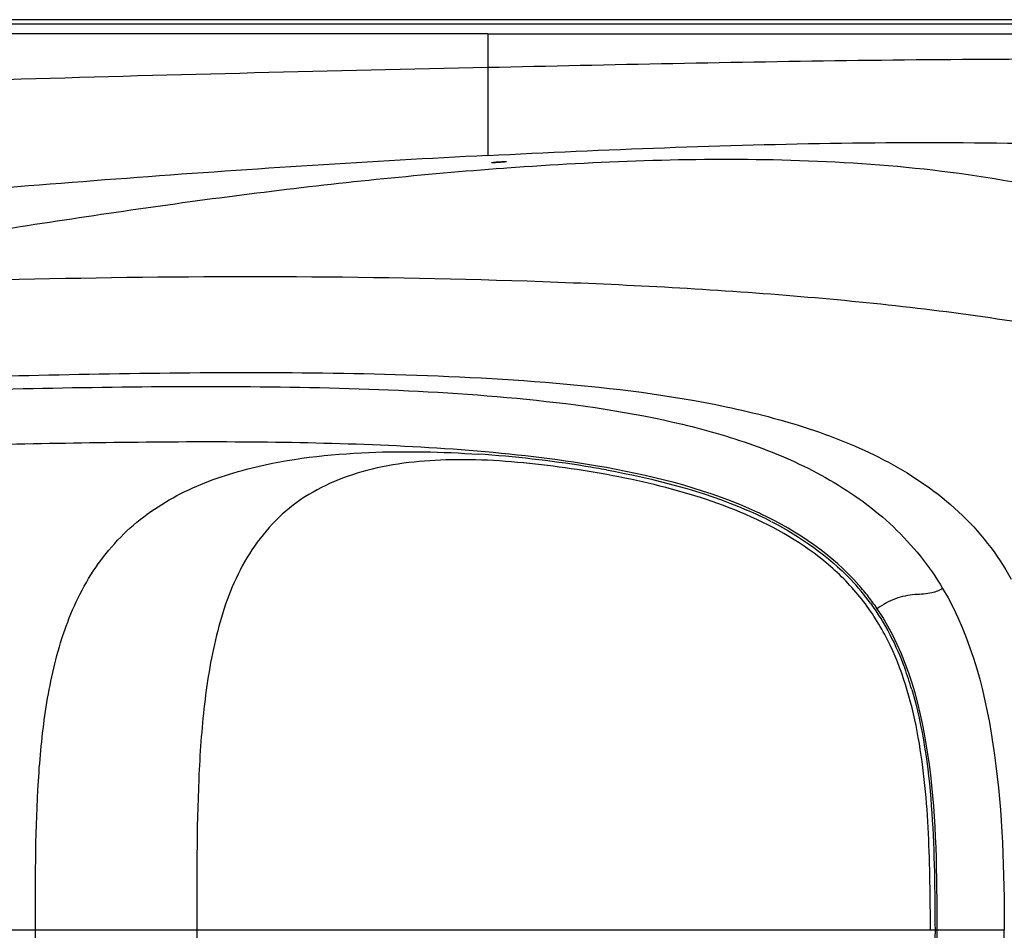
# Model space of a CAD drawing. Units: millimetres. Extents: x 390 to 2093, y 1325 to 2128.
# Drawn here: x 1035 to 1467, y 1728 to 2128 of the extents above; entities that cross this region are included whole.
import ezdxf

# ---------------------------------------------------------------- set-up
doc = ezdxf.new("R2010")
doc.units = ezdxf.units.MM
doc.header["$LTSCALE"] = 61.468
doc.layers.get('0').update_dxf_attribs({"linetype": 'CONTINUOUS'})
doc.layers.add('_SURFACE', color=7, linetype='CONTINUOUS')
doc.layers.add('DATUM_AXIS', color=7, linetype='CONTINUOUS')

msp = doc.modelspace()

# ---------------------------------------------------------------- linework, layer by layer
at = {"color": 7, "linetype": 'Continuous'}
for p, q in [((2079.17, 2128.44), (401.33, 2128.44)), ((1240.25, 2122.19), (401.33, 2122.19)), ((1240.25, 2122.19), (1240.25, 2107.52)), ((1240.25, 2122.19), (2079.17, 2122.19)), ((1240.25, 2107.52), (1240.25, 2068.78)), ((1247.21, 2063.26), (1248.69, 2063.36)), ((1222.13, 1935.04), (1221.86, 1935.03)), ((1436.81, 1731.34), (1436.82, 1728.44)), ((1041.5, 1728.44), (759.63, 1728.44)), ((1112.38, 1728.44), (1041.5, 1728.44)), ((1434.82, 1728.42), (1112.38, 1728.47)), ((1437.82, 1728.44), (1436.82, 1728.44))]:
    msp.add_line(p, q, dxfattribs=at)
for centre, radius, start, end in [((1228.54, 1713.25), 221.88, 90.3564, 91.6572), ((1228.66, 1695.24), 239.9, 89.1561, 90.3565), ((1201.63, 1424.73), 514.01, 80.8668, 86.1398), ((1210.33, 1479.16), 458.89, 79.6821, 80.8605), ((1212.58, 1491.88), 446.97, 79.7058, 80.2226), ((1284.11, 1750.29), 177.17, 62.8201, 66.7262), ((1283.81, 1749.48), 179.03, 64.6406, 65.1673), ((1323.9, 1810.27), 104.76, 36.1512, 43.5589), ((1324.74, 1810.95), 104.68, 37.6694, 41.336), ((1324.75, 1810.96), 104.67, 34.1395, 37.6715), ((1280.2, 1790.94), 152.65, 16.4484, 20.144)]:
    msp.add_arc(centre, radius, start, end, dxfattribs=at)
for points, knots in [([(1240.25, 2107.52), (1294.52, 2108.74), (1403.06, 2111.06), (1565.88, 2111.75), (1701.62, 2107.11), (1810.18, 2095.24), (1864.12, 2083.92), (1890.67, 2075.79)], [0, 0, 0, 0, 0.249305, 0.498606, 0.747866, 0.872486, 1, 1, 1, 1]), ([(830.42, 2092.7), (898.6, 2097.55), (1035.25, 2103.02), (1171.91, 2105.99), (1240.25, 2107.52)], [0, 0, 0, 0, 0.499986, 1, 1, 1, 1]), ([(1240.25, 2068.78), (1292.05, 2071.4), (1369.82, 2074.55), (1473.58, 2074.65), (1551.36, 2071.65), (1628.87, 2064.57), (1705.77, 2051.97), (1780.43, 2033.27), (1828.67, 2014), (1849.6, 1999.95)], [0, 0, 0, 0, 0.250898, 0.376348, 0.501793, 0.627228, 0.752651, 0.87805, 1, 1, 1, 1]), ([(1240.25, 2068.78), (1188.94, 2066.18), (1086.39, 2059.66), (949.9, 2048.01), (864.55, 2041.16), (830.42, 2038.29)], [0, 0, 0, 0, 0.374994, 0.749998, 1, 1, 1, 1]), ([(1248.69, 2063.36), (1288.87, 2066.27), (1350.12, 2068.72), (1432.02, 2063.91), (1493.77, 2054.03), (1553.46, 2035.55), (1608.63, 2005.95), (1655.39, 1963.93), (1677.37, 1927.76), (1685.04, 1908.44)], [0, 0, 0, 0, 0.244407, 0.371004, 0.49713, 0.622818, 0.748305, 0.873931, 1, 1, 1, 1]), ([(830.42, 2010.24), (847.82, 2011.72), (882.59, 2014.92), (951.83, 2024.14), (1038.05, 2038.4), (1142.14, 2053.5), (1212.06, 2060.68), (1247.21, 2063.26)], [0, 0, 0, 0, 0.124601, 0.249213, 0.498538, 0.748409, 1, 1, 1, 1]), ([(1652.25, 1908.44), (1648.42, 1916.11), (1639.32, 1930.9), (1619.77, 1948.06), (1597.47, 1961.06), (1565.85, 1974.56), (1524.43, 1986.31), (1473.8, 1995.92), (1422.7, 2002.67), (1352.94, 2009.24), (1228.01, 2015.77), (1047.48, 2016.15), (902.82, 2010.1), (830.42, 2005.23)], [0, 0, 0, 0, 0.030246, 0.06047, 0.090736, 0.121018, 0.181572, 0.242159, 0.302759, 0.363361, 0.489336, 0.743992, 1, 1, 1, 1]), ([(910.25, 1968.34), (957.46, 1969.94), (1028.26, 1972.26), (1123.15, 1973.72), (1196.01, 1973.18), (1270.34, 1969.72), (1332.98, 1962.07), (1381.82, 1949.55), (1416.9, 1935.19), (1448.39, 1913.79), (1464.34, 1893.67), (1470.24, 1882.61)], [0, 0, 0, 0, 0.241576, 0.362309, 0.485427, 0.614162, 0.742866, 0.80724, 0.871585, 0.935858, 1, 1, 1, 1]), ([(910.25, 1962.77), (956.54, 1964.34), (1025.98, 1966.51), (1118.59, 1967.63), (1188.07, 1966.69), (1257.41, 1962.68), (1314.88, 1954.45), (1359.43, 1941.57), (1391.21, 1927.24), (1419.54, 1906.77), (1434.31, 1888.54), (1440.18, 1878.6)], [0, 0, 0, 0, 0.250143, 0.37521, 0.500274, 0.625323, 0.750299, 0.8128, 0.875261, 0.937661, 1, 1, 1, 1]), ([(1288.48, 1932.36), (1269.83, 1935.57), (1232.13, 1939.77), (1156.47, 1943.38), (1061.74, 1942.83), (948.16, 1939.83), (872.43, 1937.53), (834.58, 1935.99)], [0, 0, 0, 0, 0.12496, 0.249945, 0.499928, 0.749948, 1, 1, 1, 1]), ([(1136.12, 1931.44), (1153.05, 1935.66), (1186.66, 1939.38), (1220.2, 1938.66), (1236.24, 1937.57)], [0, 0, 0, 0, 0.520641, 1, 1, 1, 1]), ([(1221.86, 1935.03), (1209.43, 1934.65), (1185.73, 1931.99), (1153.41, 1917.34), (1131.72, 1891.19), (1120.62, 1860.12), (1115.26, 1827.73), (1112.28, 1783.73), (1112.38, 1750.55), (1112.38, 1728.42)], [0, 0, 0, 0, 0.13902, 0.264089, 0.386316, 0.507322, 0.629231, 0.752501, 1, 1, 1, 1]), ([(1434.82, 1728.47), (1434.76, 1742.62), (1434.5, 1770.93), (1430.75, 1813.22), (1421.3, 1847.76), (1406.83, 1872.24), (1387.49, 1893.08), (1356.67, 1911.53), (1316.16, 1924.41), (1274.46, 1932.14), (1246.29, 1934.9), (1232.19, 1935.11)], [0, 0, 0, 0, 0.125255, 0.250431, 0.375332, 0.437856, 0.500366, 0.625119, 0.750193, 0.875212, 1, 1, 1, 1]), ([(1041.5, 1728.44), (1041.5, 1749), (1041.46, 1779.87), (1044.88, 1820.87), (1050.61, 1851.23), (1061.62, 1880.23), (1080.54, 1905.16), (1106.6, 1922.35), (1126.17, 1928.95), (1136.12, 1931.44)], [0, 0, 0, 0, 0.250447, 0.375647, 0.500768, 0.625697, 0.75036, 0.875061, 1, 1, 1, 1]), ([(1440.18, 1878.6), (1438.72, 1877.7), (1434.76, 1876.11), (1427.59, 1876.04), (1419.13, 1874.57), (1413.9, 1871.41), (1411.39, 1869.7)], [0, 0, 0, 0, 0.167961, 0.409895, 0.700869, 1, 1, 1, 1]), ([(1440.18, 1878.6), (1453.17, 1856.6), (1465.83, 1805.17), (1467.19, 1754.14), (1467.27, 1728.44)], [0, 0, 0, 0, 0.49855, 1, 1, 1, 1]), ([(1437.82, 1728.44), (1437.72, 1752.73), (1437.45, 1800.76), (1424.9, 1849.77), (1411.39, 1869.7)], [0, 0, 0, 0, 0.502127, 1, 1, 1, 1]), ([(1426.6, 1834.17), (1431.5, 1817.63), (1436.26, 1783.11), (1436.73, 1748.62), (1436.81, 1731.34)], [0, 0, 0, 0, 0.499591, 1, 1, 1, 1]), ([(1134.23, 1525.93), (1124.39, 1528.5), (1105.05, 1535.29), (1079.47, 1552.77), (1061.07, 1577.76), (1050.38, 1606.61), (1044.8, 1636.74), (1041.46, 1677.43), (1041.5, 1708.05), (1041.5, 1728.44)], [0, 0, 0, 0, 0.124928, 0.249622, 0.374298, 0.499237, 0.62436, 0.749558, 1, 1, 1, 1]), ([(1112.38, 1728.47), (1112.38, 1706.43), (1112.29, 1673.4), (1115.22, 1629.59), (1120.5, 1597.33), (1131.4, 1566.35), (1152.67, 1540.15), (1184.62, 1525.18), (1208.17, 1522.35), (1220.55, 1521.9)], [0, 0, 0, 0, 0.247618, 0.370958, 0.492949, 0.614008, 0.736271, 0.860861, 1, 1, 1, 1]), ([(1411.39, 1587.19), (1424.9, 1607.12), (1437.45, 1656.13), (1437.72, 1704.16), (1437.82, 1728.44)], [0, 0, 0, 0, 0.497873, 1, 1, 1, 1]), ([(1436.82, 1728.44), (1436.75, 1710.62), (1436.39, 1675.03), (1431.58, 1639.37), (1426.48, 1622.32)], [0, 0, 0, 0, 0.500438, 1, 1, 1, 1]), ([(1467.27, 1728.44), (1465.57, 1728.44), (1455.76, 1728.43), (1445.94, 1728.48), (1437.82, 1728.44)], [0, 0, 0, 0, 0.172786, 1, 1, 1, 1]), ([(1440.18, 1578.29), (1453.17, 1600.29), (1465.83, 1651.72), (1467.19, 1702.75), (1467.27, 1728.44)], [0, 0, 0, 0, 0.49855, 1, 1, 1, 1])]:
    msp.add_open_spline(points, degree=3, knots=knots, dxfattribs=at)
for points in [[(1358.99, 1911.95), (1338, 1921.67), (1315.21, 1927.52), (1292.45, 1931.66)], [(1292.53, 1930.63), (1313.53, 1926.8), (1334.51, 1921.49), (1354.12, 1913.04)], [(1403.34, 1880.09), (1391.67, 1893.35), (1376.45, 1903.69), (1360.48, 1911.26)], [(1365.04, 1907.89), (1377.81, 1901.32), (1389.93, 1892.87), (1399.82, 1882.46)], [(1408.49, 1872.07), (1414.83, 1863.38), (1419.8, 1853.61), (1423.51, 1843.51)], [(1436.82, 1728.44), (1436.16, 1728.45), (1435.49, 1728.44), (1434.82, 1728.44)]]:
    msp.add_open_spline(points, degree=3, dxfattribs=at)
at = {"layer": '_SURFACE', "color": 7, "linetype": 'Continuous'}
msp.add_line((2079.17, 2126.49), (401.33, 2126.49), dxfattribs=at)
at = {"layer": 'DATUM_AXIS', "color": 7, "linetype": 'Continuous'}
for points, knots in [([(1242, 2065.66), (1242, 2065.74), (1242.5, 2065.72), (1243, 2065.88), (1244.08, 2065.94), (1245.23, 2066.04), (1246.39, 2066.09), (1247.47, 2066.17), (1247.99, 2066.07), (1248.49, 2066.16), (1248.49, 2066.08)], [0, 0, 0, 0, 0.039141, 0.14734, 0.3088, 0.499262, 0.690037, 0.852112, 0.960793, 1, 1, 1, 1]), ([(1248.49, 2066.08), (1248.5, 2065.99), (1247.99, 2066.02), (1247.5, 2065.86), (1246.42, 2065.81), (1245.26, 2065.7), (1244.1, 2065.66), (1243.03, 2065.57), (1242.51, 2065.67), (1242.01, 2065.57), (1242, 2065.66)], [0, 0, 0, 0, 0.039051, 0.147231, 0.308702, 0.499188, 0.689986, 0.852071, 0.960753, 1, 1, 1, 1])]:
    msp.add_open_spline(points, degree=3, knots=knots, dxfattribs=at)

doc.saveas('drawing.dxf')
